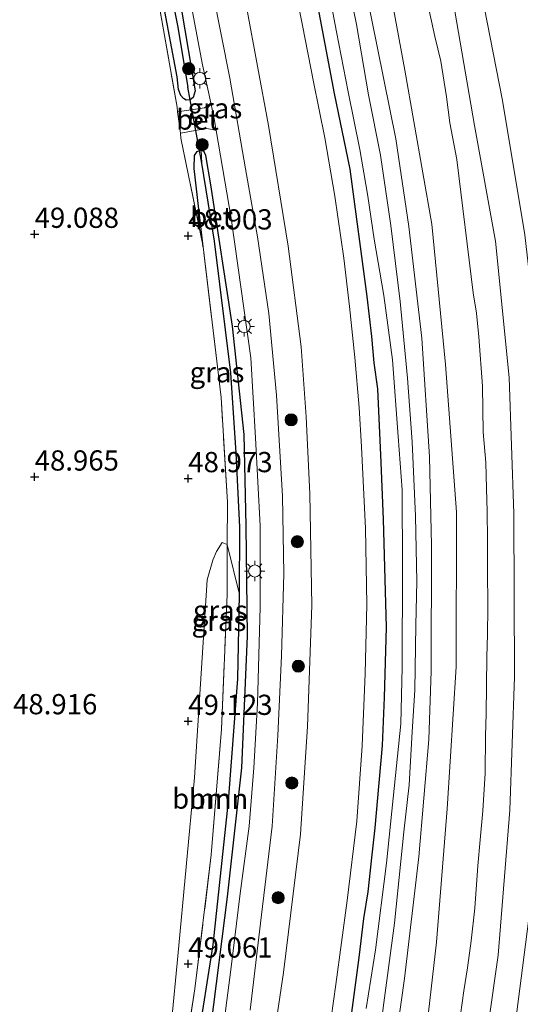
# Model space of a CAD drawing. Units: metres. Extents: x 176111 to 178882, y 312498 to 318753.
# Drawn here: x 177679 to 177741, y 313220 to 313341 of the extents above; entities that cross this region are included whole.
import ezdxf
from ezdxf.enums import TextEntityAlignment as Align

# ---------------------------------------------------------------- set-up
doc = ezdxf.new("R2010")
doc.units = ezdxf.units.M
doc.linetypes.add('IE-TERREINAFSCHEIDING', pattern=[10, 8, -2])
doc.layers.get('0').update_dxf_attribs({"lineweight": 25})
for name, color, linetype, lineweight in [('B-ME-GR-BOOM-GV-B6', 93, 'Continuous', 18), ('B-ME-GR-BOOM-S-B1', 93, 'Continuous', 18), ('B-ME-GW-HOOGTEPUNT-S-B1', 10, 'Continuous', 25), ('B-ME-GW-INSTEEKWATERGANG-L-B1', 10, 'Continuous', 25), ('B-ME-GW-KRUINLIJN-L-B1', 93, 'Continuous', 18), ('B-ME-GW-TEENLIJN-L-B1', 93, 'Continuous', 18), ('B-ME-GW-WATERGANG-GREPPEL-L-B1', 10, 'Continuous', 25), ('B-ME-IE-GRASLAND-GV-B6', 93, 'Continuous', 18), ('B-ME-IE-MEUBILAIR_WEGMEUBILAIR-LICHTMAST-S-B1', 8, 'Continuous', 18), ('B-ME-IE-TERREINAFSCHEIDING-DOORGANG-L-B1', 8, 'IE-TERREINAFSCHEIDING-KUNSTMATIG-OPEN', 18), ('B-ME-IE-TERREINAFSCHEIDING-HAAG-L-B1', 10, 'Continuous', 25), ('B-ME-IE-TERREINAFSCHEIDING-RASTERHEKWERK-L-B1', 8, 'IE-TERREINAFSCHEIDING', 18), ('B-ME-KW-DUIKER-L-B1', 10, 'Continuous', 25), ('B-ME-VH-VERH_SOORT-BETON-OVERIG-GV-B6', 8, 'IE-TERREINAFSCHEIDING-NATUURLIJK-HOUTWAL', 18), ('B-ME-VH-VERH_SOORT-BITUMEN-GV-B6', 8, 'IE-TERREINAFSCHEIDING-NATUURLIJK-HOUTWAL', 18), ('B-ME-VH-VERH_SOORT-ONVERHARD-GV-B6', 8, 'Continuous', 18)]:
    doc.layers.add(name, color=color, linetype=linetype, lineweight=lineweight)
doc.styles.add('NLCS-ISO', font='NLCS-ISO.TTF')
doc.linetypes.add('IE-TERREINAFSCHEIDING-KUNSTMATIG-OPEN', pattern='A,7,-1.5,[67,NLCS.SHX,S=0.75,R=0,X=0,Y=0],-1.5', length=10)
doc.linetypes.add('IE-TERREINAFSCHEIDING-NATUURLIJK-HOUTWAL', pattern='A,7,-1.5,[67,NLCS.SHX,S=0.75,R=45,X=0,Y=0],-1.5,7,-1.5,[70,NLCS.SHX,S=0.75,R=0,X=0,Y=0],-1.5', length=20)

# ---------------------------------------------------------------- blocks, each defined once
blk = doc.blocks.new('boom')
blk.add_hatch(color=256).paths.add_polyline_path([(-0.75, 0, 1), (0.75, 0, 1)])
blk.add_circle((0, 0), 0.75)
blk = doc.blocks.new('hoogtepunt')
for p, q in [((-0.5, 0), (0.5, 0)), ((0, 0.5), (0, -0.5))]:
    blk.add_line(p, q)
blk = doc.blocks.new('lantaarnpaal')
for p, q in [((0, 0.75), (0, 1.25)), ((-0.75, 0), (-1.25, 0)), ((-0.88, 0.88), (-0.53, 0.53)), ((0.53, 0.53), (0.88, 0.88)), ((0.75, 0), (1.25, 0)), ((-0.53, -0.53), (-0.88, -0.88)), ((0, -0.75), (0, -1.25)), ((0.53, -0.53), (0.88, -0.88))]:
    blk.add_line(p, q)
blk.add_circle((0, 0), 0.75)

msp = doc.modelspace()

# ---------------------------------------------------------------- linework, layer by layer
at = {"layer": 'B-ME-GR-BOOM-GV-B6'}
for points in [[(177705.12, 313276.57, 48.98), (177705.1, 313270.41, 48.86), (177704.43, 313253.77, 49.07), (177703.15, 313238.25, 49.09), (177701.13, 313221.65, 49.17), (177699.97, 313214.29, 49.35), (177697.44, 313214.75, 49.43), (177698.24, 313217.57, 49.46), (177699.02, 313225.71, 49.31), (177701.06, 313247.79, 48.98), (177702.63, 313272.2, 49.17), (177703.35, 313274.66, 49.2), (177703.81, 313275.74, 49.17), (177704.49, 313276.83, 49.03), (177705.12, 313276.57, 48.98)], [(177706.62, 313270.41, 48.29), (177706.44, 313259.99, 48.29), (177705.26, 313244.85, 48.29), (177703.38, 313227.12, 48.29), (177701.46, 313214.85, 48.56), (177699.97, 313214.29, 49.35), (177701.13, 313221.65, 49.17), (177703.15, 313238.25, 49.09), (177704.43, 313253.77, 49.07), (177705.1, 313270.41, 48.86), (177705.12, 313276.57, 48.98), (177706.62, 313270.41, 48.29)]]:
    msp.add_polyline3d(points, dxfattribs=at)
at = {"layer": 'B-ME-GW-INSTEEKWATERGANG-L-B1'}
for points in [[(177688.39, 313411.9, 48.81), (177688.82, 313406.59, 48.92), (177689.61, 313396.79, 48.92), (177690.8, 313389.05, 48.92), (177693.3, 313373.64, 48.92), (177695.77, 313360.48, 48.93), (177699.49, 313342.61, 48.95), (177701.17, 313332.65, 48.96), (177700.91, 313331.83, 48.95), (177700.54, 313331.55, 48.92)], [(177700.54, 313331.55, 48.92), (177700.06, 313331.5, 48.94), (177699.72, 313331.71, 48.93), (177699.38, 313332.09, 48.93), (177699.1, 313332.82, 48.93), (177698.95, 313334.38, 48.93), (177695.63, 313351.89, 48.92), (177690.9, 313377.51, 48.9), (177687.79, 313396.77, 48.89), (177687.66, 313397.81, 48.89), (177686.94, 313403.49, 48.87)], [(177702.14, 313313.39, 49.11), (177701.03, 313323.06, 48.97), (177701.06, 313324.65, 48.9), (177701.43, 313325.15, 48.92), (177701.89, 313325.35, 48.92)], [(177701.76, 313208.96, 49.22), (177701.78, 313209.06, 49.22), (177703.12, 313217.15, 49.08), (177705.16, 313233.06, 48.38), (177706.94, 313248.97, 48.4), (177707.62, 313265.25, 48.62), (177707.47, 313278.91, 48.94), (177707.2, 313290.2, 48.91), (177705.76, 313303.59, 48.86), (177703.08, 313321.05, 48.96), (177702.46, 313324.66, 48.97), (177702.28, 313325.12, 48.97), (177701.89, 313325.35, 48.92)]]:
    msp.add_polyline3d(points, dxfattribs=at)
at = {"layer": 'B-ME-GW-KRUINLIJN-L-B1'}
for points in [[(177735.8, 313206.3, 48.77), (177736.1, 313208.45, 48.76), (177738.59, 313225.81, 48.85), (177740.01, 313243.77, 48.76), (177740.58, 313260.25, 48.87), (177740.52, 313280.41, 48.7), (177739.96, 313297.24, 48.72), (177738.26, 313314.08, 48.73), (177735.67, 313328.39, 48.74), (177732.77, 313345.19, 48.77), (177729.26, 313363.61, 48.86), (177725.61, 313383.74, 48.68), (177723.67, 313398.5, 48.68), (177721.77, 313415.96, 48.68), (177720.21, 313441.89, 48.68), (177719.04, 313476.21, 48.77)], [(177728.63, 313206.86, 50.19), (177730.98, 313227.45, 50.05), (177732.27, 313243.91, 50.04), (177733.4, 313261.46, 49.93), (177733.42, 313280.6, 49.98), (177732.08, 313298.82, 50.08), (177730.38, 313316.16, 50.06), (177727.06, 313335.21, 50.06), (177722.42, 313360.45, 50.08), (177719.32, 313375.36, 50.06), (177716.01, 313392.39, 50.1), (177714.51, 313404.38, 50.12), (177713.03, 313421.61, 50.2), (177712.11, 313435.95, 50.21), (177711.41, 313454.07, 50.22), (177711.06, 313473.43, 50.17)], [(177716.95, 313348.88, 50.07), (177718.63, 313339.96, 50.12), (177720.04, 313332.52, 50.16), (177721.51, 313325.42, 50.14), (177722.5, 313319.65, 50.18), (177723.28, 313314.33, 50.09), (177724.45, 313307.37, 50.04), (177725.55, 313299.39, 50.19), (177726.24, 313289.93, 50.17), (177726.71, 313283.36, 50.29), (177726.77, 313273.65, 50.18), (177726.74, 313261.41, 50.13), (177726.58, 313254.41, 50.23), (177725.6, 313245.25, 50.09), (177724.8, 313237.2, 50.12), (177723.43, 313226.48, 50.13), (177722.3, 313219.23, 50.19)]]:
    msp.add_polyline3d(points, dxfattribs=at)
at = {"layer": 'B-ME-GW-TEENLIJN-L-B1'}
for points in [[(177739.24, 313206.03, 47.35), (177742.71, 313232.93, 47.49), (177743.75, 313245.96, 47.46), (177744.54, 313268.63, 47.46), (177744.18, 313286.27, 47.46), (177743.52, 313300.53, 47.42), (177741.87, 313314.85, 47.53), (177739.1, 313331.46, 47.53), (177732.71, 313364.32, 47.51), (177728.5, 313387.79, 47.54), (177725.61, 313408.96, 47.57), (177724.35, 313426.75, 47.49), (177723.16, 313442.56, 47.46), (177722.33, 313467.63, 47.58)], [(177733.32, 313214, 49.02), (177734.33, 313221.43, 49.02), (177734.78, 313224.26, 49), (177735.23, 313227.59, 49), (177735.69, 313231.62, 49), (177736.08, 313236.87, 49), (177736.37, 313240.07, 48.95), (177736.69, 313243.68, 48.95), (177736.98, 313248.33, 48.95), (177737.03, 313252.95, 48.95), (177737.09, 313255.67, 48.92), (177737.15, 313259.17, 48.92), (177737.18, 313262.66, 48.92), (177737.28, 313265.5, 48.92), (177737.3, 313268.71, 48.92), (177737.26, 313273.68, 48.92), (177737.26, 313277.19, 48.92), (177737.24, 313280.65, 48.92), (177737.16, 313283.49, 48.92), (177737.04, 313286.74, 48.92), (177736.72, 313290.48, 48.92), (177736.66, 313296.14, 48.92), (177736.18, 313302.25, 48.92), (177735.89, 313305.16, 48.98), (177735.5, 313307.67, 48.98), (177733.48, 313324.18, 48.94), (177732.61, 313328.71, 48.92), (177732.19, 313331.91, 48.89), (177731.49, 313336.32, 48.89), (177730.78, 313339.37, 48.89), (177729.84, 313343.55, 48.89)]]:
    msp.add_polyline3d(points, dxfattribs=at)
at = {"layer": 'B-ME-GW-WATERGANG-GREPPEL-L-B1'}
for points in [[(177687.76, 313408.22, 48.49), (177687.92, 313406.64, 48.5), (177689.48, 313391.65, 48.6), (177691.38, 313379.43, 48.62), (177693.79, 313366.85, 48.63), (177699, 313340.73, 48.64), (177700.27, 313333.09, 48.67)], [(177700.57, 313209.05, 48.94), (177700.58, 313209.11, 48.94), (177701.46, 313214.85, 48.56), (177703.38, 313227.12, 48.29), (177705.26, 313244.85, 48.29), (177706.44, 313259.99, 48.29), (177706.62, 313270.41, 48.29), (177706.69, 313278.74, 48.29), (177706.22, 313287.93, 48.29), (177705.57, 313297.81, 48.29), (177703.57, 313314.07, 48.29), (177701.98, 313323.7, 48.42)]]:
    msp.add_polyline3d(points, dxfattribs=at)
at = {"layer": 'B-ME-IE-GRASLAND-GV-B6'}
for points in [[(177736.1, 313208.45, 48.76), (177738.59, 313225.81, 48.85), (177740.01, 313243.77, 48.76), (177740.58, 313260.25, 48.87), (177740.52, 313280.41, 48.7), (177739.96, 313297.24, 48.72), (177738.26, 313314.08, 48.73), (177735.67, 313328.39, 48.74), (177732.77, 313345.19, 48.77), (177729.26, 313363.61, 48.86), (177725.61, 313383.74, 48.68), (177723.67, 313398.5, 48.68), (177721.77, 313415.96, 48.68), (177720.21, 313441.89, 48.68), (177719.04, 313476.21, 48.77)], [(177719.04, 313476.21, 48.77), (177720.21, 313441.89, 48.68), (177721.77, 313415.96, 48.68), (177723.67, 313398.5, 48.68), (177725.61, 313383.74, 48.68), (177729.26, 313363.61, 48.86), (177732.77, 313345.19, 48.77), (177735.67, 313328.39, 48.74), (177738.26, 313314.08, 48.73), (177739.96, 313297.24, 48.72), (177740.52, 313280.41, 48.7), (177740.58, 313260.25, 48.87), (177740.01, 313243.77, 48.76), (177738.59, 313225.81, 48.85), (177736.1, 313208.45, 48.76)], [(177724.79, 313207.16, 50.15), (177727, 313222.93, 50.15), (177728.78, 313237.99, 50.26), (177730.04, 313252.49, 50.27), (177730.31, 313260.95, 50.27), (177730.37, 313276.47, 50.25), (177730.1, 313287.41, 50.35), (177729.14, 313302.07, 50.28), (177727.54, 313315.88, 50.32), (177725.96, 313326.73, 50.32), (177722.95, 313341.6, 50.25), (177720.22, 313355.62, 50.25), (177717.38, 313369.99, 50.3), (177715.36, 313381.37, 50.27), (177713.72, 313391.6, 50.27), (177712.48, 313402.46, 50.25), (177711.14, 313415.85, 50.25), (177710.14, 313430.41, 50.24), (177709.52, 313443.69, 50.29), (177709.05, 313453.47, 50.3), (177708.32, 313474.43, 50.19)], [(177728.63, 313206.86, 50.19), (177730.98, 313227.45, 50.05), (177732.27, 313243.91, 50.04), (177733.4, 313261.46, 49.93), (177733.42, 313280.6, 49.98), (177732.08, 313298.82, 50.08), (177730.38, 313316.16, 50.06), (177727.06, 313335.21, 50.06), (177722.42, 313360.45, 50.08), (177719.32, 313375.36, 50.06), (177716.01, 313392.39, 50.1), (177714.51, 313404.38, 50.12), (177713.03, 313421.61, 50.2), (177712.11, 313435.95, 50.21), (177711.41, 313454.07, 50.22), (177711.06, 313473.43, 50.17)], [(177711.06, 313473.43, 50.17), (177711.41, 313454.07, 50.22), (177712.11, 313435.95, 50.21), (177713.03, 313421.61, 50.2), (177714.51, 313404.38, 50.12), (177716.01, 313392.39, 50.1), (177719.32, 313375.36, 50.06), (177722.42, 313360.45, 50.08), (177727.06, 313335.21, 50.06), (177730.38, 313316.16, 50.06), (177732.08, 313298.82, 50.08), (177733.42, 313280.6, 49.98), (177733.4, 313261.46, 49.93), (177732.27, 313243.91, 50.04), (177730.98, 313227.45, 50.05), (177728.63, 313206.86, 50.19)], [(177722.33, 313467.63, 47.58), (177723.16, 313442.56, 47.46), (177724.35, 313426.75, 47.49), (177725.61, 313408.96, 47.57), (177728.5, 313387.79, 47.54), (177732.71, 313364.32, 47.51), (177739.1, 313331.46, 47.53), (177741.87, 313314.85, 47.53), (177743.52, 313300.53, 47.42), (177744.18, 313286.27, 47.46), (177744.54, 313268.63, 47.46), (177743.75, 313245.96, 47.46), (177742.71, 313232.93, 47.49), (177739.24, 313206.03, 47.35)], [(177773.05, 313203.39, 47.73), (177758.37, 313204.54, 47.7), (177755.57, 313204.76, 47.68), (177752.29, 313205.01, 47.64), (177749.73, 313205.21, 47.67), (177748.15, 313205.34, 47.69), (177745.26, 313205.56, 47.56), (177744.31, 313205.64, 47.39), (177739.24, 313206.03, 47.35), (177742.71, 313232.93, 47.49), (177743.75, 313245.96, 47.46), (177744.54, 313268.63, 47.46), (177744.18, 313286.27, 47.46), (177743.52, 313300.53, 47.42), (177741.87, 313314.85, 47.53), (177739.1, 313331.46, 47.53), (177732.71, 313364.32, 47.51), (177728.5, 313387.79, 47.54), (177725.61, 313408.96, 47.57), (177724.35, 313426.75, 47.49), (177723.16, 313442.56, 47.46), (177722.33, 313467.63, 47.58)], [(177707.97, 313219.05, 49.1), (177709.24, 313229.78, 48.82), (177710.66, 313241.78, 48.65), (177711.39, 313252.97, 48.62), (177711.84, 313262.84, 48.71), (177712.11, 313272.98, 48.98), (177711.96, 313282.54, 49.07), (177711.21, 313295.06, 49.05), (177710.25, 313305.12, 49.06), (177708.87, 313314.6, 49.09), (177707.39, 313323.03, 49.04), (177705.44, 313334.24, 49.11), (177703.35, 313344.86, 49.08), (177700.47, 313359.67, 49.11), (177698.61, 313369.27, 49.11), (177695.74, 313386.35, 49.32), (177694.2, 313397.55, 49.32), (177693.42, 313406.37, 49.32), (177691.64, 313426.61, 49.32), (177693.94, 313452.67, 49.11)], [(177693.94, 313452.67, 49.11), (177694.53, 313441.03, 49.35), (177694.99, 313429.13, 49.4), (177695.8, 313418.42, 49.44), (177696.77, 313407.69, 49.45), (177696.91, 313406.2, 49.45), (177697.45, 313400.68, 49.45), (177698.57, 313390.95, 49.45), (177700.17, 313380.59, 49.38), (177703.62, 313362.83, 49.33), (177707.51, 313343.02, 49.28), (177710.21, 313328.37, 49.24), (177712.63, 313313.46, 49.19), (177714.26, 313301.02, 49.2), (177714.86, 313292.36, 49.16), (177715.32, 313282.84, 49.09), (177715.57, 313269.05, 49.15), (177715.04, 313254.09, 49.27), (177714.16, 313240.77, 49.3), (177712.08, 313223.68, 49.35), (177709.86, 313208.73, 49.46)], [(177688.39, 313411.9, 48.81), (177688.82, 313406.59, 48.92), (177689.61, 313396.79, 48.92), (177690.8, 313389.05, 48.92), (177693.3, 313373.64, 48.92), (177695.77, 313360.48, 48.93), (177699.49, 313342.61, 48.95), (177701.17, 313332.65, 48.96), (177700.91, 313331.83, 48.95), (177700.54, 313331.55, 48.92), (177700.27, 313333.09, 48.67), (177699, 313340.73, 48.64), (177693.79, 313366.85, 48.63), (177691.38, 313379.43, 48.62), (177689.48, 313391.65, 48.6), (177687.92, 313406.64, 48.5), (177687.76, 313408.22, 48.49), (177688.39, 313411.9, 48.81)], [(177686.94, 313403.49, 48.87), (177687.76, 313408.22, 48.49), (177687.92, 313406.64, 48.5), (177689.48, 313391.65, 48.6), (177691.38, 313379.43, 48.62), (177693.79, 313366.85, 48.63), (177699, 313340.73, 48.64), (177700.27, 313333.09, 48.67), (177700.54, 313331.55, 48.92), (177700.06, 313331.5, 48.94), (177699.72, 313331.71, 48.93), (177699.38, 313332.09, 48.93), (177699.1, 313332.82, 48.93), (177698.95, 313334.38, 48.93), (177695.63, 313351.89, 48.92), (177690.9, 313377.51, 48.9), (177687.79, 313396.77, 48.89), (177687.66, 313397.81, 48.89), (177686.94, 313403.49, 48.87)], [(177673.72, 313219.28, 49.05), (177668.82, 313220.23, 49.04), (177666.25, 313220.63, 48.92), (177657.58, 313222.3, 48.11), (177654.77, 313222.85, 48.03), (177638.87, 313225.97, 47.68), (177646.87, 313258.65, 47.99), (177654.87, 313291.33, 48.29), (177662.87, 313324.02, 48.6), (177670.87, 313356.7, 48.9), (177671.38, 313358.99, 48.88), (177676.74, 313368.99, 49.18), (177692.27, 313366.19, 49), (177694.74, 313354.45, 48.92), (177698.93, 313330.64, 48.91), (177699, 313330.08, 48.99), (177699.34, 313327.41, 48.99)], [(177698.89, 313352.7, 49.11), (177702.07, 313335.87, 49.11), (177703.09, 313331.18, 49.1), (177702.71, 313330.84, 49.06), (177702.33, 313330.56, 49.06), (177699, 313330.08, 48.99), (177698.93, 313330.64, 48.91), (177694.74, 313354.45, 48.92)], [(177695.63, 313351.89, 48.92), (177698.95, 313334.38, 48.93), (177699.1, 313332.82, 48.93), (177699.38, 313332.09, 48.93), (177699.72, 313331.71, 48.93), (177700.06, 313331.5, 48.94), (177700.54, 313331.55, 48.92), (177700.91, 313331.83, 48.95), (177701.17, 313332.65, 48.96), (177699.49, 313342.61, 48.95)], [(177716.95, 313348.88, 50.07), (177718.63, 313339.96, 50.12), (177720.04, 313332.52, 50.16), (177721.51, 313325.42, 50.14), (177722.5, 313319.65, 50.18), (177723.28, 313314.33, 50.09), (177724.45, 313307.37, 50.04), (177725.55, 313299.39, 50.19), (177726.24, 313289.93, 50.17), (177726.71, 313283.36, 50.29), (177726.77, 313273.65, 50.18), (177726.74, 313261.41, 50.13), (177726.58, 313254.41, 50.23), (177725.6, 313245.25, 50.09), (177724.8, 313237.2, 50.12), (177723.43, 313226.48, 50.13), (177722.3, 313219.23, 50.19)], [(177722.3, 313219.23, 50.19), (177723.43, 313226.48, 50.13), (177724.8, 313237.2, 50.12), (177725.6, 313245.25, 50.09), (177726.58, 313254.41, 50.23), (177726.74, 313261.41, 50.13), (177726.77, 313273.65, 50.18), (177726.71, 313283.36, 50.29), (177726.24, 313289.93, 50.17), (177725.55, 313299.39, 50.19), (177724.45, 313307.37, 50.04), (177723.28, 313314.33, 50.09), (177722.5, 313319.65, 50.18), (177721.51, 313325.42, 50.14), (177720.04, 313332.52, 50.16), (177718.63, 313339.96, 50.12), (177716.95, 313348.88, 50.07)], [(177719.36, 313349.39, 50.31), (177721.1, 313340.84, 50.31), (177722.57, 313332.17, 50.27), (177724.04, 313324.72, 50.27), (177725.34, 313316.03, 50.34), (177726.5, 313306.62, 50.34), (177727.4, 313297.14, 50.29), (177727.97, 313289.26, 50.29), (177728.39, 313280.07, 50.29), (177728.53, 313272.02, 50.31), (177728.42, 313266.61, 50.31), (177728.29, 313258.58, 50.27), (177727.95, 313253.43, 50.27), (177727.59, 313246.87, 50.3), (177726.95, 313241.06, 50.29), (177725.79, 313229.78, 50.28), (177724.47, 313219.95, 50.28), (177722.88, 313207.96, 50.29)], [(177717.09, 313211.91, 49.31), (177718.55, 313222.2, 49.37), (177719.93, 313232.59, 49.37), (177721.11, 313242.41, 49.36), (177721.78, 313251.7, 49.36), (177722.17, 313260.63, 49.39), (177722.36, 313269.18, 49.41), (177722.2, 313278.58, 49.41), (177721.71, 313288.66, 49.35), (177721.43, 313293.52, 49.36), (177720.89, 313299.68, 49.37), (177720.24, 313306, 49.36), (177719.54, 313311.97, 49.29), (177718.41, 313319.64, 49.3), (177717.17, 313326.83, 49.29), (177715.77, 313333.76, 49.26), (177714.42, 313340.73, 49.23), (177712.99, 313348.01, 49.21)], [(177729.84, 313343.55, 48.89), (177730.78, 313339.37, 48.89), (177731.49, 313336.32, 48.89), (177732.19, 313331.91, 48.89), (177732.61, 313328.71, 48.92), (177733.48, 313324.18, 48.94), (177735.5, 313307.67, 48.98), (177735.89, 313305.16, 48.98), (177736.18, 313302.25, 48.92), (177736.66, 313296.14, 48.92), (177736.72, 313290.48, 48.92), (177737.04, 313286.74, 48.92), (177737.16, 313283.49, 48.92), (177737.24, 313280.65, 48.92), (177737.26, 313277.19, 48.92), (177737.26, 313273.68, 48.92), (177737.3, 313268.71, 48.92), (177737.28, 313265.5, 48.92), (177737.18, 313262.66, 48.92), (177737.15, 313259.17, 48.92), (177737.09, 313255.67, 48.92), (177737.03, 313252.95, 48.95), (177736.98, 313248.33, 48.95), (177736.69, 313243.68, 48.95), (177736.37, 313240.07, 48.95), (177736.08, 313236.87, 49), (177735.69, 313231.62, 49), (177735.23, 313227.59, 49), (177734.78, 313224.26, 49), (177734.33, 313221.43, 49.02), (177733.32, 313214, 49.02)], [(177733.32, 313214, 49.02), (177734.33, 313221.43, 49.02), (177734.78, 313224.26, 49), (177735.23, 313227.59, 49), (177735.69, 313231.62, 49), (177736.08, 313236.87, 49), (177736.37, 313240.07, 48.95), (177736.69, 313243.68, 48.95), (177736.98, 313248.33, 48.95), (177737.03, 313252.95, 48.95), (177737.09, 313255.67, 48.92), (177737.15, 313259.17, 48.92), (177737.18, 313262.66, 48.92), (177737.28, 313265.5, 48.92), (177737.3, 313268.71, 48.92), (177737.26, 313273.68, 48.92), (177737.26, 313277.19, 48.92), (177737.24, 313280.65, 48.92), (177737.16, 313283.49, 48.92), (177737.04, 313286.74, 48.92), (177736.72, 313290.48, 48.92), (177736.66, 313296.14, 48.92), (177736.18, 313302.25, 48.92), (177735.89, 313305.16, 48.98), (177735.5, 313307.67, 48.98), (177733.48, 313324.18, 48.94), (177732.61, 313328.71, 48.92), (177732.19, 313331.91, 48.89), (177731.49, 313336.32, 48.89), (177730.78, 313339.37, 48.89), (177729.84, 313343.55, 48.89)], [(177718.98, 313207.61, 49.32), (177721.37, 313225.54, 49.32), (177721.97, 313230.35, 49.32), (177722.48, 313233.67, 49.32), (177722.93, 313237.87, 49.32), (177723.36, 313241.57, 49.32), (177723.7, 313245.28, 49.32), (177724.26, 313251.76, 49.32), (177724.52, 313257.68, 49.32), (177724.76, 313266.36, 49.32), (177724.37, 313279.68, 49.32), (177724.09, 313286.72, 49.32), (177723.68, 313295.83, 49.32), (177723.24, 313299.04, 49.42), (177722.95, 313302.28, 49.32), (177722.35, 313307.23, 49.29), (177720.28, 313322.99, 49.29), (177718.31, 313332.34, 49.26), (177716.33, 313343.01, 49.29)], [(177716.33, 313343.01, 49.29), (177718.31, 313332.34, 49.26), (177720.28, 313322.99, 49.29), (177722.35, 313307.23, 49.29), (177722.95, 313302.28, 49.32), (177723.24, 313299.04, 49.42), (177723.68, 313295.83, 49.32), (177724.09, 313286.72, 49.32), (177724.37, 313279.68, 49.32), (177724.76, 313266.36, 49.32), (177724.52, 313257.68, 49.32), (177724.26, 313251.76, 49.32), (177723.7, 313245.28, 49.32), (177723.36, 313241.57, 49.32), (177722.93, 313237.87, 49.32), (177722.48, 313233.67, 49.32), (177721.97, 313230.35, 49.32), (177721.37, 313225.54, 49.32), (177718.98, 313207.61, 49.32)], [(177703.12, 313217.15, 49.08), (177705.16, 313233.06, 48.38), (177706.94, 313248.97, 48.4), (177707.62, 313265.25, 48.62), (177707.47, 313278.91, 48.94), (177707.2, 313290.2, 48.91), (177705.76, 313303.59, 48.86), (177703.08, 313321.05, 48.96), (177702.46, 313324.66, 48.97), (177702.28, 313325.12, 48.97), (177701.89, 313325.35, 48.92), (177701.43, 313325.15, 48.92), (177701.06, 313324.65, 48.9), (177701.03, 313323.06, 48.97), (177702.14, 313313.39, 49.11), (177699.41, 313326.79, 48.9), (177699.34, 313327.41, 48.99), (177702.55, 313328, 49.06), (177703.29, 313327.87, 49.01), (177703.77, 313327.75, 49.08)], [(177703.77, 313327.75, 49.08), (177705.61, 313316.91, 49.03), (177708.04, 313299.65, 49), (177708.63, 313289.77, 48.97), (177709.18, 313278.89, 48.94), (177709.18, 313268.88, 48.87), (177708.86, 313256.92, 48.75), (177708.42, 313249, 48.5), (177707.82, 313241.77, 48.4), (177706.74, 313233.45, 48.32), (177705.57, 313224, 48.8), (177704.4, 313215.18, 49.07)], [(177699.34, 313327.41, 48.99), (177699.41, 313326.79, 48.9), (177702.14, 313313.39, 49.11), (177704.38, 313294.75, 49.23), (177705.14, 313281.8, 49.09), (177705.12, 313276.57, 48.98), (177704.49, 313276.83, 49.03), (177703.81, 313275.74, 49.17), (177703.35, 313274.66, 49.2), (177702.63, 313272.2, 49.17), (177701.06, 313247.79, 48.98), (177699.02, 313225.71, 49.31), (177698.24, 313217.57, 49.46)], [(177701.98, 313323.7, 48.42), (177703.57, 313314.07, 48.29), (177705.57, 313297.81, 48.29), (177706.22, 313287.93, 48.29), (177706.69, 313278.74, 48.29), (177706.62, 313270.41, 48.29), (177705.12, 313276.57, 48.98), (177705.14, 313281.8, 49.09), (177704.38, 313294.75, 49.23), (177702.14, 313313.39, 49.11), (177701.03, 313323.06, 48.97), (177701.06, 313324.65, 48.9), (177701.43, 313325.15, 48.92), (177701.89, 313325.35, 48.92), (177701.98, 313323.7, 48.42)], [(177701.46, 313214.85, 48.56), (177703.38, 313227.12, 48.29), (177705.26, 313244.85, 48.29), (177706.44, 313259.99, 48.29), (177706.62, 313270.41, 48.29), (177706.69, 313278.74, 48.29), (177706.22, 313287.93, 48.29), (177705.57, 313297.81, 48.29), (177703.57, 313314.07, 48.29), (177701.98, 313323.7, 48.42), (177701.89, 313325.35, 48.92), (177702.28, 313325.12, 48.97), (177702.46, 313324.66, 48.97), (177703.08, 313321.05, 48.96)], [(177703.08, 313321.05, 48.96), (177705.76, 313303.59, 48.86), (177707.2, 313290.2, 48.91), (177707.47, 313278.91, 48.94), (177707.62, 313265.25, 48.62), (177706.94, 313248.97, 48.4), (177705.16, 313233.06, 48.38), (177703.12, 313217.15, 49.08)]]:
    msp.add_polyline3d(points, dxfattribs=at)
at = {"layer": 'B-ME-IE-TERREINAFSCHEIDING-DOORGANG-L-B1'}
msp.add_polyline3d([(177698.93, 313330.64, 48.91), (177699, 313330.08, 48.99), (177699.34, 313327.41, 48.99), (177699.41, 313326.79, 48.9)], dxfattribs=at)
at = {"layer": 'B-ME-IE-TERREINAFSCHEIDING-HAAG-L-B1'}
msp.add_polyline3d([(177716.33, 313343.01, 49.29), (177718.31, 313332.34, 49.26), (177720.28, 313322.99, 49.29), (177722.35, 313307.23, 49.29), (177722.95, 313302.28, 49.32), (177723.24, 313299.04, 49.42), (177723.68, 313295.83, 49.32), (177724.09, 313286.72, 49.32), (177724.37, 313279.68, 49.32), (177724.76, 313266.36, 49.32), (177724.52, 313257.68, 49.32), (177724.26, 313251.76, 49.32), (177723.7, 313245.28, 49.32), (177723.36, 313241.57, 49.32), (177722.93, 313237.87, 49.32), (177722.48, 313233.67, 49.32), (177721.97, 313230.35, 49.32), (177721.37, 313225.54, 49.32), (177718.98, 313207.61, 49.32)], dxfattribs=at)
at = {"layer": 'B-ME-IE-TERREINAFSCHEIDING-RASTERHEKWERK-L-B1'}
msp.add_line((177702.14, 313313.39, 49.11), (177699.41, 313326.79, 48.9), dxfattribs=at)
for points in [[(177692.27, 313366.19, 49), (177694.74, 313354.45, 48.92), (177698.93, 313330.64, 48.91)], [(177699.15, 313209.16, 49.48), (177699.97, 313214.29, 49.35), (177701.13, 313221.65, 49.17), (177703.15, 313238.25, 49.09), (177704.43, 313253.77, 49.07), (177705.1, 313270.41, 48.86), (177705.12, 313276.57, 48.98), (177705.14, 313281.8, 49.09), (177704.38, 313294.75, 49.23), (177702.14, 313313.39, 49.11)]]:
    msp.add_polyline3d(points, dxfattribs=at)
at = {"layer": 'B-ME-KW-DUIKER-L-B1'}
for p, q in [((177700.55, 313331.55, 48.63), (177700.27, 313333.09, 48.67)), ((177701.98, 313323.7, 48.42), (177700.55, 313331.55, 48.63))]:
    msp.add_line(p, q, dxfattribs=at)
at = {"layer": 'B-ME-VH-VERH_SOORT-BETON-OVERIG-GV-B6'}
for points in [[(177689.83, 313411.78, 49.35), (177691.64, 313426.61, 49.32), (177693.42, 313406.37, 49.32), (177694.2, 313397.55, 49.32), (177695.74, 313386.35, 49.32), (177698.61, 313369.27, 49.11), (177700.47, 313359.67, 49.11), (177703.35, 313344.86, 49.08), (177705.44, 313334.24, 49.11), (177707.39, 313323.03, 49.04), (177708.87, 313314.6, 49.09), (177710.25, 313305.12, 49.06), (177711.21, 313295.06, 49.05), (177711.96, 313282.54, 49.07), (177712.11, 313272.98, 48.98), (177711.84, 313262.84, 48.71), (177711.39, 313252.97, 48.62), (177710.66, 313241.78, 48.65), (177709.24, 313229.78, 48.82), (177707.97, 313219.05, 49.1)], [(177704.4, 313215.18, 49.07), (177705.57, 313224, 48.8), (177706.74, 313233.45, 48.32), (177707.82, 313241.77, 48.4), (177708.42, 313249, 48.5), (177708.86, 313256.92, 48.75), (177709.18, 313268.88, 48.87), (177709.18, 313278.89, 48.94), (177708.63, 313289.77, 48.97), (177708.04, 313299.65, 49), (177705.61, 313316.91, 49.03), (177703.77, 313327.75, 49.08), (177703.52, 313329.21, 49.09), (177703.09, 313331.18, 49.1), (177702.07, 313335.87, 49.11), (177698.89, 313352.7, 49.11), (177695.68, 313369.01, 49.11), (177692.81, 313386.36, 49.32), (177691.29, 313397.73, 49.32), (177690.38, 313406.52, 49.34), (177689.83, 313411.78, 49.35)], [(177703.77, 313327.75, 49.08), (177703.29, 313327.87, 49.01), (177702.55, 313328, 49.06), (177699.34, 313327.41, 48.99), (177699, 313330.08, 48.99), (177702.33, 313330.56, 49.06), (177702.71, 313330.84, 49.06), (177703.09, 313331.18, 49.1), (177703.52, 313329.21, 49.09), (177703.77, 313327.75, 49.08)]]:
    msp.add_polyline3d(points, dxfattribs=at)
at = {"layer": 'B-ME-VH-VERH_SOORT-BITUMEN-GV-B6'}
for points in [[(177709.86, 313208.73, 49.46), (177712.08, 313223.68, 49.35), (177714.16, 313240.77, 49.3), (177715.04, 313254.09, 49.27), (177715.57, 313269.05, 49.15), (177715.32, 313282.84, 49.09), (177714.86, 313292.36, 49.16), (177714.26, 313301.02, 49.2), (177712.63, 313313.46, 49.19), (177710.21, 313328.37, 49.24), (177707.51, 313343.02, 49.28), (177703.62, 313362.83, 49.33), (177700.17, 313380.59, 49.38), (177698.57, 313390.95, 49.45), (177697.45, 313400.68, 49.45), (177696.91, 313406.2, 49.45), (177696.77, 313407.69, 49.45), (177695.8, 313418.42, 49.44), (177694.99, 313429.13, 49.4), (177694.53, 313441.03, 49.35), (177693.94, 313452.67, 49.11), (177693.75, 313458.95, 49.5), (177692.48, 313481.75, 49.51)], [(177712.99, 313348.01, 49.21), (177714.42, 313340.73, 49.23), (177715.77, 313333.76, 49.26), (177717.17, 313326.83, 49.29), (177718.41, 313319.64, 49.3), (177719.54, 313311.97, 49.29), (177720.24, 313306, 49.36), (177720.89, 313299.68, 49.37), (177721.43, 313293.52, 49.36), (177721.71, 313288.66, 49.35), (177722.2, 313278.58, 49.41), (177722.36, 313269.18, 49.41), (177722.17, 313260.63, 49.39), (177721.78, 313251.7, 49.36), (177721.11, 313242.41, 49.36), (177719.93, 313232.59, 49.37), (177718.55, 313222.2, 49.37), (177717.09, 313211.91, 49.31)]]:
    msp.add_polyline3d(points, dxfattribs=at)
at = {"layer": 'B-ME-VH-VERH_SOORT-ONVERHARD-GV-B6'}
for points in [[(177708.32, 313474.43, 50.19), (177709.05, 313453.47, 50.3), (177709.52, 313443.69, 50.29), (177710.14, 313430.41, 50.24), (177711.14, 313415.85, 50.25), (177712.48, 313402.46, 50.25), (177713.72, 313391.6, 50.27), (177715.36, 313381.37, 50.27), (177717.38, 313369.99, 50.3), (177720.22, 313355.62, 50.25), (177722.95, 313341.6, 50.25), (177725.96, 313326.73, 50.32), (177727.54, 313315.88, 50.32), (177729.14, 313302.07, 50.28), (177730.1, 313287.41, 50.35), (177730.37, 313276.47, 50.25), (177730.31, 313260.95, 50.27), (177730.04, 313252.49, 50.27), (177728.78, 313237.99, 50.26), (177727, 313222.93, 50.15), (177724.79, 313207.16, 50.15)], [(177722.88, 313207.96, 50.29), (177724.47, 313219.95, 50.28), (177725.79, 313229.78, 50.28), (177726.95, 313241.06, 50.29), (177727.59, 313246.87, 50.3), (177727.95, 313253.43, 50.27), (177728.29, 313258.58, 50.27), (177728.42, 313266.61, 50.31), (177728.53, 313272.02, 50.31), (177728.39, 313280.07, 50.29), (177727.97, 313289.26, 50.29), (177727.4, 313297.14, 50.29), (177726.5, 313306.62, 50.34), (177725.34, 313316.03, 50.34), (177724.04, 313324.72, 50.27), (177722.57, 313332.17, 50.27), (177721.1, 313340.84, 50.31), (177719.36, 313349.39, 50.31)]]:
    msp.add_polyline3d(points, dxfattribs=at)

# ---------------------------------------------------------------- block references
at = {"layer": 'B-ME-GR-BOOM-S-B1', "rotation": 90}
for p in [(177700.36, 313335.39, 48.86), (177702.03, 313326, 48.75), (177713.03, 313292, 49.16), (177713.78, 313276.93, 49.14), (177713.9, 313261.55, 49.19), (177713.09, 313247.11, 49.25), (177711.41, 313232.93, 49.2)]:
    msp.add_blockref('boom', p, dxfattribs=at)
at = {"layer": 'B-ME-GW-HOOGTEPUNT-S-B1', "rotation": 90}
for p in [(177681.34, 313314.94, 49.09), (177681.34, 313314.94, 49.09), (177700.31, 313314.74, 48.9), (177700.31, 313314.74, 48.9), (177681.34, 313284.94, 48.97), (177681.34, 313284.94, 48.97), (177700.31, 313284.74, 48.97), (177700.31, 313284.74, 48.97), (177700.31, 313254.74, 49.12), (177700.31, 313254.74, 49.12), (177700.31, 313224.75, 49.06), (177700.31, 313224.75, 49.06)]:
    msp.add_blockref('hoogtepunt', p, dxfattribs=at)
at = {"layer": 'B-ME-IE-MEUBILAIR_WEGMEUBILAIR-LICHTMAST-S-B1', "rotation": 90}
for p in [(177701.75, 313334.19, 49), (177707.22, 313303.54, 48.95), (177708.52, 313273.31, 49.01)]:
    msp.add_blockref('lantaarnpaal', p, dxfattribs=at)

# ---------------------------------------------------------------- texts
at = {"layer": 'B-ME-GR-BOOM-GV-B6', "ltscale": 0.2, "style": 'NLCS-ISO'}
for p in [(177701.99, 313245.18), (177704.05, 313245.15)]:
    msp.add_text('bmn', height=2.5, dxfattribs=at).set_placement(p, align=Align.MIDDLE_CENTER)
at = {"layer": 'B-ME-GW-HOOGTEPUNT-S-B1', "ltscale": 0.2, "style": 'NLCS-ISO'}
for s, p in [('49.088', (177681.34, 313314.94, 49.09)), ('49.088', (177681.34, 313314.94, 49.09)), ('48.903', (177700.31, 313314.74, 48.9)), ('48.903', (177700.31, 313314.74, 48.9)), ('48.965', (177681.34, 313284.94, 48.97)), ('48.965', (177681.34, 313284.94, 48.97)), ('48.973', (177700.31, 313284.74, 48.97)), ('48.973', (177700.31, 313284.74, 48.97)), ('48.916', (177678.67, 313254.82, 48.92)), ('48.916', (177678.67, 313254.82, 48.92)), ('49.123', (177700.31, 313254.74, 49.12)), ('49.123', (177700.31, 313254.74, 49.12)), ('49.061', (177700.31, 313224.75, 49.06)), ('49.061', (177700.31, 313224.75, 49.06))]:
    msp.add_text(s, height=2.5, dxfattribs=at).set_placement(p, align=Align.BOTTOM_LEFT)
at = {"layer": 'B-ME-IE-GRASLAND-GV-B6', "ltscale": 0.2, "style": 'NLCS-ISO'}
for p in [(177703.6, 313330.5), (177703.86, 313297.88), (177704.26, 313268.42), (177704.1, 313267.15)]:
    msp.add_text('gras', height=2.5, dxfattribs=at).set_placement(p, align=Align.MIDDLE_CENTER)
at = {"layer": 'B-ME-VH-VERH_SOORT-BETON-OVERIG-GV-B6', "ltscale": 0.2, "style": 'NLCS-ISO'}
for p in [(177701.45, 313329.11), (177703.2, 313317.06)]:
    msp.add_text('bet', height=2.5, dxfattribs=at).set_placement(p, align=Align.MIDDLE_CENTER)

doc.saveas('drawing.dxf')
